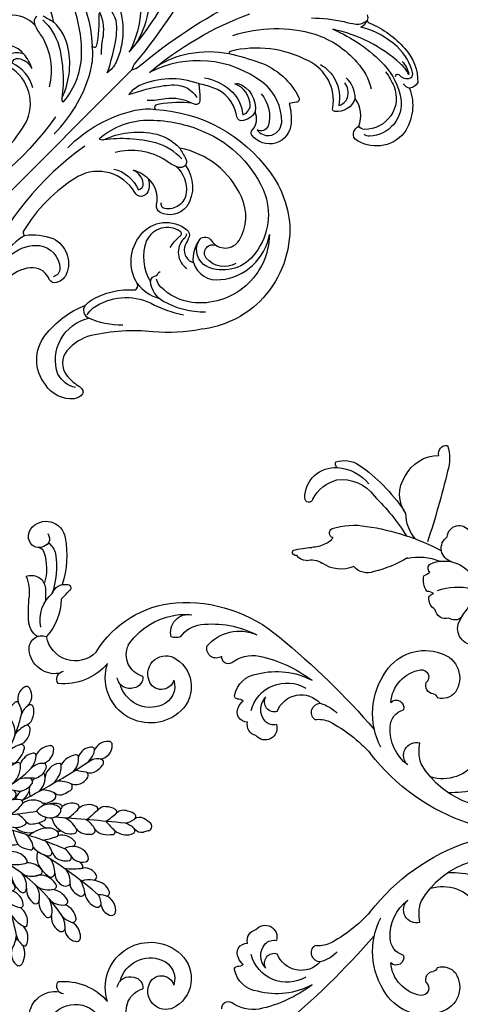
# Model space of a CAD drawing. Units: millimetres. Extents: x 13755 to 21315, y 11136 to 12918.
# Drawn here: x 15367 to 15571, y 12008 to 12463 of the extents above; entities that cross this region are included whole.
import ezdxf

# ---------------------------------------------------------------- set-up
doc = ezdxf.new("R2010")
doc.units = ezdxf.units.MM

# ---------------------------------------------------------------- blocks, each defined once
blk = doc.blocks.new('WC-99226')
at = {"color": 8}
for centre, radius, start, end in [((-131.87, 260.48), 8.72, 127.3859, 261.6392), ((-133.89, 262.78), 5.67, 33.4574, 125.2753), ((-109.97, 267), 6.21, 156.6142, 260.3591), ((-108.3, 288.06), 20, 248.3871, 275.6731), ((-99.35, 172.07), 96.34, 87.821, 94.1501), ((-96.08, 259.19), 9.15, 34.2273, 87.5422), ((-82.98, 262.21), 5.93, 84.5681, 199.2553), ((-83.5, 256.42), 11.74, 350.6848, 84.6808), ((83.5, 256.42), 11.74, 95.3192, 189.3152), ((-134.11, 263.71), 5.42, 306.651, 23.9295), ((-126.13, 263.97), 2.58, 185.8578, 258.622), ((-96.14, 247.72), 15.48, 77.1926, 140.8074), ((-132.66, 262.69), 3.78, 231.4595, 298.1611), ((-123.92, 264.76), 8.81, 217.8073, 256.788), ((-119.24, 284.32), 24.05, 252.0837, 286.5743), ((-120.13, 291.24), 35.53, 260.5984, 290.3015), ((-107.31, 293.36), 32.69, 263.5108, 275.0316), ((-106.06, 279.82), 26.24, 271.5565, 311.7956), ((-90.76, 247.24), 13.2, 314.3301, 80.475), ((90.76, 247.24), 13.2, 99.525, 225.6699), ((-106.58, 252.23), 5.51, 106.5084, 191.2888), ((594.49, -501.97), 1029.88, 132.80755, 133.09915), ((-93.35, 252.54), 26.16, 310.5556, 5.3072), ((-69.36, 252.12), 3.51, 54.0944, 172.6391), ((93.35, 252.54), 26.16, 174.6928, 229.4444), ((69.36, 252.12), 3.51, 7.3609, 125.9056), ((-125.13, 294.66), 43.55, 259.4138, 287.5387), ((-110.5, 250.8), 1.52, 166.6614, 329.155), ((-57.45, 198.01), 46.51, 121.1921, 175.2417), ((-69.9, 213.34), 20.37, 321.8286, 108.4166), ((69.9, 213.34), 20.37, 71.5834, 218.1714), ((-70.87, 222.59), 5.82, 341.9695, 80.0028), ((-70.55, 213.43), 13.99, 337.6493, 75.4273), ((70.55, 213.43), 13.99, 104.5727, 202.3507), ((70.87, 222.59), 5.82, 99.9972, 198.0305), ((-67.34, 197.38), 31.21, 123.7984, 182.2137), ((-80.4, 214.02), 10.24, 15.8804, 114.8646), ((80.4, 214.02), 10.24, 65.1354, 164.1196), ((-69.99, 221.5), 4.71, 263.2906, 351.3259), ((69.99, 221.5), 4.71, 188.6741, 276.7094), ((-71.68, 206.34), 8.18, 68.6814, 215.0642), ((-70.44, 208.4), 5.82, 285.4571, 72.7226), ((70.44, 208.4), 5.82, 107.2774, 254.5429), ((71.68, 206.34), 8.18, 324.9358, 111.3186), ((-66.04, 211.37), 9.03, 251.6612, 338.8756), ((66.04, 211.37), 9.03, 201.1244, 288.3388), ((-38.97, 197.42), 64.98, 176.0763, 220.6509), ((-90.48, 196.17), 8.04, 74.7687, 191.2602), ((-96.71, 201.84), 8.6, 346.0228, 14.1036), ((-65.82, 209.86), 15.01, 213.1962, 322.6574), ((65.82, 209.86), 15.01, 217.3426, 326.8038), ((-80.63, 188.85), 13.38, 125.3271, 172.9118), ((-50.96, 185.34), 43.26, 173.1463, 207.6003), ((-71.85, 173.15), 19.13, 129.9817, 204.2323), ((-83.18, 183.54), 4.37, 325.1408, 102.6798), ((-79.13, 178.21), 2.87, 327.7451, 99.3349), ((79.13, 178.21), 2.87, 80.6651, 212.2549), ((-63.88, 166.98), 16.07, 142.8971, 189.7179), ((-59.51, 163.35), 12.25, 101.5253, 172.9914), ((-61.69, 174.18), 1.21, 359.4082, 103.0196), ((-57.07, 173.79), 3.42, 173.6893, 223.9078), ((-53.9, 166.94), 7.21, 112.0915, 141.5564), ((-54.46, 169.64), 4.52, 358.8674, 118.4018), ((54.46, 169.64), 4.52, 61.5982, 181.1326), ((53.9, 166.94), 7.21, 38.4436, 67.9085), ((57.07, 173.79), 3.42, 316.0922, 6.3107), ((61.69, 174.18), 1.21, 76.9804, 180.5918), ((59.51, 163.35), 12.25, 7.0086, 78.4747), ((63.88, 166.98), 16.07, 350.2821, 37.1029), ((-48.94, 164.32), 5.33, 14.6753, 100.8192), ((48.94, 164.32), 5.33, 79.1808, 165.3247), ((-38.6, 156.34), 34.15, 165.5833, 207.9358), ((-50.78, 151.67), 16.79, 104.9148, 210.4786), ((-47.19, 161.52), 5.36, 253.0836, 50.591), ((47.19, 161.52), 5.36, 129.409, 286.9164), ((50.78, 151.67), 16.79, 329.5214, 75.0852), ((38.6, 156.34), 34.15, 332.0642, 14.4167), ((-20.1, 177.11), 60.99, 192.1593, 217.0673), ((-55.6, 155.64), 7.9, 47.5128, 135.8536), ((-58.93, 157.39), 4.42, 342.591, 121.9297), ((-53.74, 157.67), 5.14, 345.677, 47.525), ((53.74, 157.67), 5.14, 132.475, 194.323), ((55.6, 155.64), 7.9, 44.1464, 132.4872), ((58.93, 157.39), 4.42, 58.0703, 197.409), ((20.1, 177.11), 60.99, 322.9327, 347.8407), ((-50.63, 145.22), 11.59, 110.6286, 227.9603), ((50.63, 145.22), 11.59, 312.0397, 69.3714), ((185.88, 379.98), 354.59, 219.3616, 229.0364), ((-185.88, 379.98), 354.59, 310.9636, 320.6384), ((-75.57, 136.52), 53.38, 166.6543, 175.7573), ((-126.57, 147.72), 1.46, 340.4983, 130.0173), ((-128.23, 142.79), 5.38, 1.3391, 55.6274), ((-151.17, 129.9), 13.71, 89.9162, 184.1476), ((-151.07, 141.74), 1.87, 284.8559, 92.3908), ((-114.74, 140.54), 8.45, 163.657, 214.4373), ((-142.92, 124.85), 16.92, 116.9752, 165.3681), ((-141.47, 140.59), 12.67, 332.16, 359.4504), ((-54.24, 136.44), 4.15, 39.9362, 177.739), ((-38.47, 137.47), 12.69, 172.5788, 203.3089), ((38.47, 137.47), 12.69, 336.6911, 7.4212), ((54.24, 136.44), 4.15, 2.261, 140.0638), ((-137.02, 136.85), 7.09, 302.5464, 342.1196), ((-133.37, 127.32), 14.39, 336.1537, 35.9169), ((-41.67, 141.29), 17.37, 195.6391, 225.4143), ((41.67, 141.29), 17.37, 314.5857, 344.3609), ((-155.34, 125.83), 12.66, 162.8401, 212.7578), ((-166.56, 127.57), 2.18, 37.8666, 113.4086), ((-141.54, 126.77), 17.91, 172.4537, 234.5253), ((-106.49, 121.49), 32.33, 162.3704, 190.3186), ((-135.34, 130.19), 2.25, 17.7658, 150.8599), ((8.09, 163.01), 65.75, 207.6946, 228.1167), ((-8.09, 163.01), 65.75, 311.8833, 332.3054), ((-144.84, 130.17), 20.04, 183.6254, 230.8058), ((-125.45, 115.32), 8.11, 338.5441, 49.6733), ((-100.1, 165.36), 80.56, 215.1433, 235.6039), ((-34.76, 130.72), 104.62, 188.257, 207.8354), ((-82.09, 180.16), 97.46, 224.2216, 237.907), ((-170.35, 124.76), 53.89, 329.3035, 346.6909), ((-53.74, 79.93), 33.06, 62.6628, 125.1493), ((-93, 39.94), 93.62, 18.3345, 52.346), ((93, 39.94), 93.62, 127.654, 161.6655), ((53.74, 79.93), 33.06, 54.8507, 117.3372), ((-61.24, 89.39), 21.01, 123.2588, 200.4113), ((61.24, 89.39), 21.01, 339.5887, 56.7412), ((-57.46, 88.55), 16.3, 94.7491, 170.3179), ((-56.41, 102.33), 3.44, 134.2979, 286.5003), ((-47.45, 96.79), 8.29, 91.7169, 164.2986), ((-46.76, 84.7), 20.4, 37.3572, 92.654), ((46.76, 84.7), 20.4, 87.346, 142.6428), ((47.45, 96.79), 8.29, 15.7014, 88.2831), ((56.41, 102.33), 3.44, 253.4997, 45.7021), ((57.46, 88.55), 16.3, 9.6821, 85.2509), ((-153.42, 83.08), 16.9, 116.375, 180.1384), ((-152.76, 86.61), 14.2, 52.8286, 125.1271), ((-143.85, 81.4), 16.53, 46.6546, 91.1365), ((-34.88, 93.16), 5.84, 42.0882, 194.976), ((34.88, 93.16), 5.84, 345.024, 137.9118), ((-98.48, 92.37), 25.99, 169.1827, 202.1082), ((-122.22, 91.8), 6.55, 315.3377, 342.6901), ((-114.12, 81.37), 8.68, 54.4742, 102.3614), ((-70.25, 90.93), 3.3, 173.7411, 318.9096), ((-66.45, 85.19), 3.81, 6.3795, 110.1622), ((-36.9, 73.45), 18.56, 71.8356, 101.2339), ((-50.69, 56.91), 39.38, 335.0364, 60.1904), ((50.69, 56.91), 39.38, 119.8096, 204.9636), ((36.9, 73.45), 18.56, 78.7661, 108.1644), ((66.45, 85.19), 3.81, 69.8378, 173.6205), ((70.25, 90.93), 3.3, 221.0904, 6.2589), ((-261.31, 484.85), 417.44, 283.5926, 288.1533), ((-107.26, 80.67), 15.4, 155.6458, 240.9472), ((-119.34, 85.35), 2.56, 46.1787, 139.269), ((-103.7, 88.72), 5.37, 182.9861, 217.8228), ((-104.1, 84.26), 4.02, 123.5844, 163.1532), ((-105.93, 81.4), 6.22, 31.7471, 93.6629), ((-101.31, 80.07), 4.66, 341.8722, 81.6513), ((-60.3, 85.96), 2.4, 188.3091, 256.3018), ((-43.3, 81.43), 18.98, 304.3419, 16.6315), ((43.3, 81.43), 18.98, 163.3685, 235.6581), ((60.3, 85.96), 2.4, 283.6982, 351.6909), ((-171.29, 79.65), 3.53, 73.9747, 188.1012), ((-128.4, 75.64), 6.33, 14.133, 145.4618), ((-82.09, 74.33), 28.8, 160.9853, 192.347), ((-69.81, 85.2), 11.56, 195.7482, 303.8149), ((-68.07, 81.48), 7.52, 308.5638, 16.6459), ((68.07, 81.48), 7.52, 163.3541, 231.4362), ((69.81, 85.2), 11.56, 236.1851, 344.2518), ((-168.92, 96.13), 17.96, 250.933, 288.5417), ((-133.34, 73.91), 5.33, 93.0208, 241.0785), ((-100.6, 75.92), 4.59, 315.4752, 36.0304), ((-75.55, 78.87), 57.6, 335.2271, 359.9293), ((75.55, 78.87), 57.6, 180.0707, 204.7729), ((-81.33, 44.95), 32.03, 113.4158, 139.9641), ((-92.19, 67.12), 7.46, 349.4186, 104.4933)]:
    blk.add_arc(centre, radius, start, end, dxfattribs=at)
blk = doc.blocks.new('WC-99227')
at = {"color": 8}
for points in [[(-17.31, -275.16, 0.122272), (-17.21, -239.28, 0.408152), (-41.03, -225.88, -0.648629)], [(-45.06, -221.32, -0.200997), (-40.63, -216.86, 0.276818), (-52.18, -222.81, -0.301485)], [(-46.79, -198.24, -0.020958), (-41.18, -196.67, 0.244098), (-77.29, -192.46, 0.250694)], [(-78.35, -175, -0.225433), (-20.72, -191.91, 0.513259), (-19.24, -190.56, 0.071852), (-29.16, -179.07, 0.082004)], [(58.9, -91.85, -0.221199), (60.77, -93.76, 0.218948), (62.48, -93.72, -0.115014), (82.25, -90.6, -0.196085), (97.58, -97.46, -0.243803), (96.77, -102, -0.24691), (109.6, -118.35, -0.400225), (95.35, -136.44, -0.43446), (92.56, -131.04, 0.275251), (82.35, -123.2, -0.346072), (79.94, -134.08, -0.43444), (78.02, -133.41, 0.332738), (54.77, -126.16, 0.18601), (26.09, -148.55, 0.411881), (26.53, -149.59, -0.027111), (39.24, -142.59, -0.195175), (63.8, -141.3, -0.472707), (64.37, -143.57, 0.03894), (62.38, -146.33, -0.087559), (69.52, -152.18, -0.70238), (60.58, -168.85, -0.411505), (59.05, -167, 0.293645), (54.01, -160.26, -0.260002), (52.41, -167.61, -0.384913), (48.88, -167.3, 0.277772), (32.33, -166.07, 0.036882), (26.24, -169.5, -0.046501), (31.15, -173.41, -0.017407), (32.49, -174.87, -0.462161), (32.02, -177.27, 0.082004), (29.16, -179.07, 0.071852), (19.24, -190.56, 0.513259), (20.72, -191.91, -0.225433), (78.35, -175, -0.155123), (103.78, -187.24, -0.196178), (117.5, -220.62, -0.166871), (107.38, -248.93, -0.072427), (92.49, -265.43, 0.081403), (73.52, -286.89, 0.156155), (70.6, -299.77, 0.356443), (78.46, -307.85, 0.085848), (85.5, -307.53, -0.151968), (88.66, -307.57, -0.282374), (89.73, -308.79, -0.186199), (88.65, -313.13, -0.275537), (74.56, -317.87, -0.345892), (58.39, -301.78, -0.13105), (61.68, -278.85, -0.040359), (62, -275.37, -0.153817), (72.95, -257.58, 0.407014), (71.63, -254.82, -0.31922), (56.74, -237.72, -0.417751), (70.26, -221.06, -0.312058), (73.34, -222.64, -0.021388), (74.53, -226.29, 0.446306), (83.11, -229.64, -0.179868), (77.6, -220.02, -0.522776), (81.89, -216.57, 0.540305), (90.79, -207.37, 0.250694), (77.29, -192.46, 0.244098), (41.18, -196.67, -0.020958), (46.79, -198.24, -0.264081), (48.74, -200.46, -0.311992), (62.65, -213.46, -0.343972), (55.89, -224.18, -0.301485), (52.18, -222.81, 0.276818), (40.63, -216.86, -0.200997), (45.06, -221.32, -0.648629), (41.03, -225.88, 0.408152), (17.21, -239.28, 0.122272), (17.31, -275.16, 0.349513), (19.12, -275.81, -0.131658), (29.38, -267.66, -0.401037), (45.43, -275.03, -0.240516), (44.42, -281.53, -0.3571), (40.58, -281.87, 0.310816), (31.48, -284.62, 0.362343), (31.85, -306.95, 0.223287)], [(41.73, -111.06, -0.050393), (53.54, -101.69, 0.038065), (58.24, -98.54, 0.213957), (60.77, -93.76)], [(88.44, -102.74, -0.666963), (88.78, -101.1, 0.222381), (93.37, -99.08, 0.337659), (93.15, -96.13, 0.147048), (79.08, -92.47, 0.121071), (60.87, -97.87, 0.189174), (60.77, -93.76)], [(85.63, -95.63, -0.143982), (92.02, -97.73, 0.090775), (85.68, -96.93, 0.133297), (52.41, -107.82, -0.106338), (80.86, -102.66, -0.143093), (97.28, -108.17, -0.448751), (99.36, -130.72, -0.153396), (96.97, -131.93)], [(83.54, -104.49, -0.065597), (91.19, -106.51, -0.529788), (95.55, -130.19, -0.239377), (92.56, -131.04)], [(21.82, -142.46, -0.152687), (48.18, -115.28, -0.136251), (71.01, -110.67, -0.119728), (84.45, -114.66)], [(60, -123.33, -0.139343), (69.68, -123.55, -0.172674), (79.25, -130.76, 0.252823), (79.59, -125.3, 0.220834), (73.79, -121.38)], [(-50.06, -152.29, 0.249903), (-62.98, -160.63, 0.428446), (-60.52, -165.42, -0.257282), (-66.41, -163.32, -0.350359), (-66.17, -154.94, -0.229638), (-46.9, -148.06, -0.288904), (-6.61, -181.87, 0.087871), (-20.19, -129.9)], [(50.06, -152.29, -0.249903), (62.98, -160.63, -0.428446), (60.52, -165.42, 0.257282), (66.41, -163.32, 0.350359), (66.17, -154.94, 0.229638), (46.9, -148.06, 0.288904), (6.61, -181.87, -0.087871), (20.19, -129.9)], [(-7.01, -177.63, 0.105808), (-13.36, -162.77, 0.098147), (-26.53, -149.59)], [(7.01, -177.63, -0.105808), (13.36, -162.77, -0.098147), (26.53, -149.59)], [(26.43, -165.61, -0.14394), (38.58, -161.23, -0.203558), (50.87, -165.17, 0.325848), (50.25, -159.64, 0.29744), (38.27, -157.61, -0.170783), (39.05, -156.58, -0.368437), (54.01, -160.26)], [(-26.24, -169.5, -0.194005), (-7.59, -189.4, -0.099966), (-7.04, -195.83, 0.045511), (-15.63, -181.43, 0.030667), (-18.89, -177.7, 0.270997), (-30.21, -174.58)], [(26.24, -169.5, 0.194005), (7.59, -189.4, 0.099966), (7.04, -195.83, -0.045511), (15.63, -181.43, -0.030667), (18.89, -177.7, -0.270997), (30.21, -174.58)], [(-45.44, -199.55, -0.132512), (-31.66, -202.79, -0.095586), (-13.62, -218.89, 0.32451), (-11.86, -219.77, 0.183769), (-22.47, -197.11, 0.099118), (-43.41, -183.52, 0.204454), (-84.42, -183.96, 0.260473), (-100.4, -207.8, 0.33735), (-88.71, -226.54, 0.398265), (-77.81, -221.06)], [(-30.51, -178.05, -0.148814), (-20.45, -185.15, 0.063816), (-15.06, -191.73)], [(45.44, -199.55, 0.132512), (31.66, -202.79, 0.095586), (13.62, -218.89, -0.32451), (11.86, -219.77, -0.183769), (22.47, -197.11, -0.099118), (43.41, -183.52, -0.204454), (84.42, -183.96, -0.260473), (100.4, -207.8, -0.33735), (88.71, -226.54, -0.398265), (77.81, -221.06)], [(30.51, -178.05, 0.148814), (20.45, -185.15, -0.063816), (15.06, -191.73)], [(-4.52, -233.12, 0.144274), (-14.28, -198.85, 0.08538), (-20.72, -191.91)], [(4.52, -233.12, -0.144274), (14.28, -198.85, -0.08538), (20.72, -191.91)], [(83.11, -229.64, 0.366438), (97.53, -226.33, 0.338552), (98.76, -195.61, -0.445891), (95.59, -243.18, -0.161546), (80.41, -248.25, -0.159537), (76.44, -247.04)], [(-13.62, -218.89, 0.160573), (-27.66, -200.65, 0.162985), (-41.18, -196.67)], [(13.62, -218.89, -0.160573), (27.66, -200.65, -0.162985), (41.18, -196.67)], [(-46.14, -203.86, 0.239998), (-58.03, -209.19, 0.435343), (-56.04, -221.32, 0.465182), (-53.04, -220.4)], [(-48.74, -200.46, 0.30734), (-46.49, -203.71, 0.07827), (-40.74, -205.2, -0.207151), (-21.52, -219.27)], [(48.74, -200.46, -0.30734), (46.49, -203.71, -0.07827), (40.74, -205.2, 0.207151), (21.52, -219.27)], [(46.14, -203.86, -0.239998), (58.03, -209.19, -0.435343), (56.04, -221.32, -0.465182), (53.04, -220.4)], [(-26.55, -225.03, 0.232507), (-41.33, -223.77, -0.392133), (-40.81, -220.07, -0.247328), (-33.14, -219.07, 0.119245), (-40.63, -216.86)], [(26.55, -225.03, -0.232507), (41.33, -223.77, 0.392133), (40.81, -220.07, 0.247328), (33.14, -219.07, -0.119245), (40.63, -216.86)], [(97.3, -216.01, -0.358501), (85.77, -223.95, -0.772691), (84.96, -216.53)], [(71.45, -222.52, -0.243339), (72.15, -225.15, 0.462296), (82.84, -233.64)], [(-9.61, -227.05, -0.139424), (-17.34, -301.06, -0.258121), (-36.74, -319.26, 0.106018), (-32.41, -313.54, 0.309138), (-33.49, -307.08)], [(9.61, -227.05, 0.139424), (17.34, -301.06, 0.258121), (36.74, -319.26, -0.106018), (32.41, -313.54, -0.309138), (33.49, -307.08)], [(70.56, -232.36, -0.085743), (70.07, -225.65, 0.584313), (68.61, -223.7, 0.454557), (60.58, -237.77, 0.228614), (75.24, -249.83)], [(103.34, -241.87, -0.127609), (86.02, -252.06, -0.245671), (75.24, -249.83, -0.387676), (75.4, -245.78, -0.104605), (75.05, -243.4)], [(65.5, -281.44, -0.108782), (65.21, -277.16, -0.271256), (82.27, -256.83, 0.075895), (96.91, -249.95)], [(19.12, -275.81, 0.263285), (29.29, -311.11, -0.192783), (21.04, -285.95, -0.191678), (27.24, -274.34, -0.35463), (41.34, -275.09, -0.349836), (41.92, -280.06)], [(80.47, -273.16, -0.105994), (66.67, -282.19, -0.404158), (61.68, -278.85)], [(85.39, -308.94, -0.23381), (75.23, -310.33, -0.446996), (67.03, -282.05)]]:
    blk.add_lwpolyline(points, format="xyb", dxfattribs=at)
blk.add_lwpolyline([(0, -186.81, 0.103476), (1.21, -183.15, -0.058572), (12.59, -128.76, 0.032744), (19.66, -97.97, 0.102136), (17.92, -78.47, -0.349479), (18.4, -76.65, -0.242971), (23.05, -76.27, 0.057546), (25.53, -76.37, 0.151542), (17.96, -24.49, 0.050765), (11.57, -13.98, 0.222826), (0, -8.27, 0.222826), (-11.57, -13.98, 0.050765), (-17.96, -24.49, 0.151542), (-25.53, -76.37, 0.057546), (-23.05, -76.27, -0.242971), (-18.4, -76.65, -0.349479), (-17.92, -78.47, 0.102136), (-19.66, -97.97, 0.032744), (-12.59, -128.76, -0.058572), (-1.21, -183.15, 0.103476)], format="xyb", close=True, dxfattribs=at)
blk.add_lwpolyline([(0, -274.59), (0, -186.81)], dxfattribs=at)
for centre, radius, start, end in [((93.95, -96.5), 6.18, 263.0162, 297.2137), ((73.5, -131.27), 11.98, 42.338, 94.4206), ((74.04, -235.29), 19.67, 262.9696, 299.0729)]:
    blk.add_arc(centre, radius, start, end, dxfattribs=at)
blk = doc.blocks.new('WC-99209S')
at = {"color": 8}
for centre, radius, start, end in [((2.53, 189.01), 10.95, 132.9351, 154.5224), ((-3.54, 195.52), 2.05, 6.868, 132.7985), ((-3.33, 191.73), 4.5, 153.7805, 212.9885), ((-5.22, 192.76), 4.38, 309.4488, 11.2089), ((413.12, 304.43), 428.63, 194.6861, 194.9835), ((2.13, 182.8), 13.41, 152.6348, 166.2932), ((-8.36, 188.43), 1.52, 34.2614, 159.2723), ((-14.48, 183.28), 9.52, 9.6688, 39.0972), ((3.92, 182.59), 9.31, 133.1267, 165.7682), ((-1.65, 188), 1.55, 34.6293, 134.1516), ((-5.8, 185.82), 6.23, 350.6455, 29.3191), ((-6.28, 184.21), 4.94, 159.062, 220.8486), ((917.8, 89.01), 927.87, 174.06963, 176.15063), ((-8.07, 185.41), 8.43, 312.5534, 355.9004), ((-42.25, 177.23), 1.61, 90.5506, 183.3504), ((-42.09, 172.21), 6.63, 8.0773, 91.5393), ((-4.13, 175.67), 8.82, 148.0655, 179.4407), ((-10.54, 179.83), 1.19, 27.1131, 154.4612), ((-40.22, 153.89), 40.57, 32.5169, 41.8938), ((-335.57, 522.18), 478.18, 313.5656, 314.1713), ((-1.16, 178.86), 1.38, 13.194, 101.2736), ((-12.36, 177.14), 12.7, 347.1633, 9.2244), ((27.8, 175.77), 1.75, 16.125, 116.0947), ((35.77, 173.35), 6.93, 110.2045, 188.4573), ((36.1, 174.3), 6.18, 82.0904, 116.0689), ((32.71, 179.6), 6.1, 282.0033, 347.5887), ((36.49, 178.29), 2.18, 359.9898, 77.9539), ((-37.25, 176.6), 6.63, 175.3564, 248.6708), ((-25.3, 171.93), 10.3, 170.0541, 196.4547), ((-33.89, 173.06), 1.68, 41.1758, 157.2377), ((-42.37, 161.88), 15.68, 37.1622, 51.5909), ((-9.2, 175.25), 3.78, 172.2719, 230.1765), ((-5.98, 175.49), 6.12, 308.1964, 348.9285), ((34.42, 167.89), 12.68, 145.552, 196.8904), ((30.81, 169.11), 9.06, 114.6559, 138.9909), ((33.95, 163.26), 10.37, 89.8636, 119.0472), ((32.84, 171.72), 1.86, 334.305, 88.1998), ((-39.82, 169.06), 1.37, 83.1698, 194.9195), ((-34.66, 169), 6.49, 182.5287, 252.7396), ((-41.33, 161.03), 9.53, 32.5502, 79.8968), ((-314.55, -16.21), 335.2, 27.0094, 33.6562), ((-33.98, 168.37), 5.07, 338.9086, 35.9762), ((-6.62, 167.78), 7.33, 152.1778, 222.5163), ((-11.81, 170.55), 1.44, 64.8084, 153.1977), ((335.46, 472.9), 459.13, 220.8899, 221.8017), ((2.91, 160.64), 11.27, 116.9238, 149.9669), ((-1.76, 168.8), 1.93, 359.7431, 102.7822), ((-11.98, 168.3), 12.15, 339.8202, 2.2904), ((188.37, 35.64), 210.02, 139.3942, 148.2534), ((22.24, 165.8), 6.14, 117.4575, 186.7744), ((20.19, 169.7), 1.74, 7.954, 116.8689), ((27.21, 173.58), 7.78, 280.5872, 339.9219), ((114.57, 140.9), 146.08, 169.8872, 172.0301), ((-27.68, 165.53), 1.86, 65.8455, 146.8156), ((-30.36, 161.2), 6.94, 31.6903, 60.3076), ((-30.02, 161.34), 6.58, 342.6354, 32.1863), ((-6.8, 167.11), 6.91, 308.2064, 334.2941), ((14.29, 160.12), 8.39, 135.6726, 209.1666), ((12.02, 162.56), 5.06, 93.3309, 137.4881), ((6.94, 164.52), 6.37, 297.1472, 13.4715), ((11.61, 166.1), 1.52, 356.5849, 85.8719), ((19.63, 158.04), 8.27, 126.265, 141.2639), ((15.38, 163.93), 1.01, 32.8253, 129.696), ((-13.61, 160.13), 30.16, 352.1498, 9.4433), ((30.02, 150.31), 15.69, 95.0223, 120.8924), ((27.79, 164.12), 1.7, 332.8097, 99.9865), ((48.62, 155.84), 7.88, 88.3544, 148.3552), ((49.03, 161.82), 1.91, 345.3538, 95.563), ((-36.47, 161.69), 1.11, 95.5903, 198.9989), ((-27.93, 163.1), 9.76, 190.4921, 239.8857), ((-35.65, 154.39), 8.46, 43.755, 96.3641), ((-9.21, 153.05), 15.85, 156.4764, 181.0896), ((-22.38, 157.84), 2.05, 33.9284, 131.551), ((-46.73, 142.18), 31, 26.4163, 32.8368), ((-6.74, 159.62), 7.83, 161.4789, 216.1133), ((-12.85, 161.74), 1.37, 52.625, 164.4087), ((-25.53, 146.45), 21.23, 31.9849, 50.4738), ((1.77, 152.65), 9.99, 115.4302, 160.4689), ((-1.63, 160.56), 1.43, 10.419, 128.6058), ((-12.49, 159.25), 12.37, 347.4152, 7.2831), ((8.8, 154.78), 8.2, 128.1296, 192.0147), ((4.35, 159.79), 1.56, 5.0699, 113.0325), ((12.76, 152.91), 6.63, 116.1003, 149.0652), ((11.2, 158.05), 1.41, 21.345, 114.0212), ((22.58, 149.79), 9.1, 83.1704, 128.7491), ((23.73, 163.43), 4.6, 269.1318, 316.7373), ((21.89, 156.66), 2.81, 339.2562, 50.7285), ((18.74, 168.64), 11.82, 314.9226, 333.3628), ((41.07, 153.73), 7.99, 97.0973, 159.5144), ((33.57, 161.76), 8.52, 310.0599, 347.9324), ((40.28, 160.04), 1.63, 357.8371, 96.7849), ((44.65, 162.57), 6.34, 275.9645, 348.7472), ((-32.64, 153.87), 0.815, 73.4124, 192.2539), ((-32.68, 142.8), 11.86, 42.5872, 88.6836), ((-22.8, 154.08), 4.28, 327.0538, 26.2723), ((-12.86, 153.81), 1.21, 28.1242, 171.0755), ((-11.1, 152.55), 1.97, 56.6647, 144.8996), ((-13.75, 149.38), 6.09, 337.5593, 52.1621), ((-10.18, 160.16), 10.4, 283.7765, 339.7085), ((212.83, 69.37), 223.36, 157.0923, 164.7611), ((-15.47, 153.69), 14.06, 354.8596, 3.4536), ((87.22, 83.87), 86.1, 124.0139, 162.4491), ((7.73, 155.15), 4.7, 289.7628, 355.8212), ((6.25, 156.83), 6.49, 341.8001, 15.4513), ((18.52, 158.01), 6.43, 270.6792, 338.6104), ((35.51, 149.4), 9.19, 119.272, 174.9863), ((25.32, 155.24), 8.38, 310.0204, 8.231), ((32.02, 156.15), 1.62, 10.2606, 128.3666), ((44.19, 145.44), 10.99, 86.9463, 122.8328), ((39.66, 157.21), 7.2, 265.1344, 334.8154), ((44.6, 154.75), 1.68, 339.2734, 83.7852), ((-40.41, 149.58), 1.47, 88.133, 188.7461), ((-33.71, 150.08), 8.19, 185.0787, 243.8671), ((-40.23, 143.98), 7.07, 16.5571, 91.9804), ((-25.83, 154.55), 7.65, 186.3846, 262.7461), ((-7.62, 145.33), 13.26, 151.0186, 180.3107), ((-17.89, 150.12), 1.92, 52.3533, 154.8975), ((-22.03, 146.42), 7.45, 354.9275, 44.5041), ((-3.69, 151.07), 10.78, 164.2003, 197.0142), ((-6.41, 149.24), 7.71, 144.7971, 234.9792), ((2.6, 148.83), 5.42, 128.0475, 183.0607), ((0, 152.25), 1.14, 11.3613, 130.8874), ((-21.47, 143.07), 24.46, 5.8854, 22.6094), ((18.28, 128.44), 24.01, 111.9035, 127.8818), ((8.65, 148.56), 1.77, 341.094, 99.0967), ((18.67, 138.81), 12.77, 90.3441, 121.4017), ((18.57, 149.72), 1.85, 311.1909, 89.1952), ((27.77, 144.79), 8.25, 119.3583, 196.7178), ((24.69, 150.87), 1.48, 19.0851, 130.657), ((16.93, 148.62), 9.55, 324.6426, 16.6001), ((36.59, 136.92), 13.36, 79.4185, 115.1866), ((37.86, 148.49), 1.71, 314.5188, 84.9022), ((-32.06, 146.16), 1.43, 83.0564, 182.6381), ((-25.55, 145.87), 7.91, 179.0991, 222.1552), ((-33.25, 140.85), 6.87, 31.0285, 78.5262), ((-28.05, 146.18), 0.595, 101.5759, 214.0937), ((-26.38, 138.88), 8.08, 41.5564, 102.7751), ((-8.01, 141.24), 8.1, 154.7941, 217.634), ((-10.36, 142.07), 5.63, 125.8665, 152.2541), ((-15.23, 148.76), 7.31, 307.0318, 346.5269), ((-7.33, 146.31), 0.99, 17.4109, 150.7175), ((-20.3, 139.61), 15.58, 5.5682, 26.7048), ((-15.47, 153.69), 14.06, 316.1223, 334.4846), ((11.12, 148.67), 13.94, 180.5149, 221.7524), ((-1, 150.42), 11.58, 308.4882, 347.8869), ((22.59, 138.41), 8.94, 128.4437, 181.4357), ((8.57, 156.22), 13.72, 301.3616, 324.8902), ((17.83, 144.22), 1.44, 29.6625, 123.8845), ((10.06, 140.72), 9.96, 334.8077, 25.0257), ((32.12, 153.09), 9.06, 268.7738, 320.0203), ((-65.44, 134.19), 6.5, 42.3934, 121.9445), ((-59.75, 139.98), 1.5, 96.2616, 208.8941), ((-58.12, 132.9), 8.76, 63.8537, 101.8438), ((-55.63, 136.81), 4.18, 17.8168, 70.8704), ((-37.12, 141.52), 1.22, 79.3506, 192.4273), ((-30.33, 142.82), 8.13, 191.054, 249.5926), ((-37.65, 132.85), 9.9, 49.0494, 85.6194), ((-62.04, 107.52), 45.06, 26.3637, 47.1825), ((-30.73, 141.65), 4.34, 357.0341, 39.2098), ((-7.29, 139.19), 19.24, 173.3185, 194.1287), ((-24.77, 139.28), 1.75, 53.5387, 180.6003), ((-21.32, 146.57), 6.83, 221.8335, 235.0506), ((-28.5, 133.98), 8.23, 0.8386, 54.5646), ((-165.01, 115.75), 156.55, 0.085, 9.9948), ((-7.68, 140.36), 2.99, 308.9283, 14.8536), ((-9.43, 139.09), 8.84, 315.4893, 18.0371), ((7.22, 132.71), 8.7, 96.6848, 143.4657), ((-8.95, 142.94), 16.73, 331.4242, 350.2422), ((6.41, 140.23), 1.14, 353.5248, 100.0244), ((10.93, 151.44), 8.42, 251.5193, 304.6019), ((29.69, 135.33), 8.99, 75.6045, 130.3564), ((26.26, 145.95), 7.79, 265.3402, 328.2326), ((31.54, 142.56), 1.52, 332.0361, 75.3221), ((-68.16, 138.11), 1.75, 114.0518, 212.1133), ((-64.01, 140.53), 6.56, 210.7513, 283.3857), ((-56.43, 124.63), 11.34, 95.3589, 119.7308), ((-54.6, 142.82), 7.37, 208.8199, 255.7958), ((-76.31, 52.64), 85.38, 73.3895, 77.8923), ((-49.57, 137.86), 2.09, 80.3707, 173.6511), ((-36.96, 145.51), 16.45, 206.8092, 228.9429), ((-49.78, 131.84), 8.1, 56.7825, 86.0256), ((-48.54, 132.9), 6.55, 16.4653, 60.7594), ((-40.84, 135.57), 1.61, 87.07, 197.2304), ((-43.27, 125.37), 12.08, 36.1221, 77.9972), ((-20.33, 147.86), 8.45, 254.429, 286.1693), ((-14.8, 139.43), 6.7, 211.6108, 255.9002), ((-23.55, 130.7), 9.3, 34.8415, 69.4967), ((-15, 135.23), 1.21, 55.3405, 177.4336), ((-26.64, 120.02), 20.36, 30.7711, 52.728), ((3.65, 126.21), 15.14, 128.663, 150.2299), ((-5.44, 136.83), 1.19, 22.3186, 115.6816), ((-10.95, 133.11), 7.83, 350.7342, 32.249), ((17.2, 131.05), 8.83, 124.5444, 190.0219), ((12.83, 137.33), 1.18, 9.6372, 122.7245), ((-13.29, 132.1), 27.82, 355.4187, 11.2382), ((24.87, 128.59), 9.63, 79.5639, 130.3137), ((18.11, 142.65), 11.77, 306.1409, 322.1257), ((26.23, 136.5), 1.6, 317.4448, 76.2163), ((34.29, 128.99), 7.7, 96.8855, 161.9942), ((33.45, 135.24), 1.39, 348.7251, 93.5861), ((41.63, 130.15), 8.5, 80.581, 142.9508), ((28.82, 145.32), 17.28, 302.4269, 329.8996), ((42.59, 137.27), 1.33, 332.3521, 71.411), ((49.29, 130.89), 7.98, 67.7848, 133.7761), ((45.75, 142.36), 9.24, 284.8158, 320.5835), ((51.77, 137.11), 1.28, 330.9557, 65.4651), ((56.85, 127.39), 9.93, 61.38, 113.5234), ((60.54, 134.55), 1.89, 310.0497, 55.4283), ((-61.65, 133.48), 1.08, 112.5145, 221.3931), ((-56.83, 137.07), 7.09, 217.4346, 288.3298), ((-53.48, 129.67), 1.3, 118.0001, 238.5472), ((-47.8, 121.42), 11.32, 83.9207, 123.8165), ((-72.02, 65.96), 71.38, 49.2764, 73.6335), ((-27.08, 140.27), 16.15, 199.9697, 223.5561), ((-32.59, 134.05), 1.28, 81.1696, 201.4114), ((-25.37, 136.58), 8.94, 199.5978, 247.5273), ((-23.65, 131.33), 9.93, 171.4639, 233.0685), ((-32.14, 124.74), 10.58, 34.6442, 91.4019), ((16.53, 125.01), 37.91, 166.1212, 177.2931), ((-18.81, 130.97), 2.23, 46.3654, 148.0334), ((-22.53, 127.58), 7.26, 338.8409, 43.5568), ((-8.8, 133.39), 7.64, 165.631, 236.673), ((-8.38, 132.72), 5.23, 304.8463, 352.3075), ((-10.23, 165.7), 35.15, 284.0476, 293.2563), ((1.68, 138.3), 5.29, 291.981, 320.3795), ((-2.85, 131.54), 8.04, 337.0637, 18.0763), ((16.66, 145.82), 15.2, 263.6351, 303.5306), ((28.56, 123.87), 9.53, 112.2264, 171.3099), ((16.39, 130.85), 10.59, 309.3893, 2.2702), ((25.38, 131.14), 1.61, 4.5767, 104.9227), ((58.16, 75.91), 58.38, 97.544, 123.6765), ((21.37, 137.96), 13.77, 303.4698, 347.4718), ((39.76, 123.7), 7.23, 36.2624, 103.337), ((45.27, 113.68), 19.94, 62.5572, 81.8117), ((53.66, 130.13), 1.49, 298.644, 57.4623), ((56.68, 137.88), 6.96, 253.3044, 316.7054), ((-46.65, 137.59), 11.75, 230.2541, 245.8957), ((-49.01, 131.72), 5.43, 243.3436, 298.5677), ((-45.91, 126.17), 0.927, 123.1125, 224.5081), ((-39.82, 119.4), 10.02, 86.9755, 131.1295), ((-28.55, 127.32), 1.03, 71.6096, 197.147), ((-20.59, 128.93), 9.14, 192.1122, 248.7758), ((-28.45, 118.15), 10.15, 33.3997, 88.7112), ((-404.93, -44.76), 420.2, 21.003, 24.2044), ((-13.11, 126.09), 0.918, 83.4885, 240.067), ((-14.66, 120.57), 6.65, 24.9882, 75.5185), ((-0.23, 121.24), 8.85, 125.7095, 162.4468), ((-4.28, 126.39), 2.33, 31.7023, 118.7347), ((-6.48, 125.08), 4.89, 1.9207, 31.188), ((-3.05, 131.05), 8.05, 280.6242, 340.8554), ((-5.93, 125.27), 10.2, 305.3379, 11.3789), ((12.11, 124.65), 7.4, 140.0527, 175.4244), ((7.54, 128.55), 1.4, 24.5999, 142.6556), ((-0.6, 123.69), 10.87, 352.8734, 30.077), ((26.11, 114.92), 15.09, 126.5567, 168.5597), ((17.83, 126.34), 1, 14.7777, 135.1004), ((9.16, 123.31), 10.18, 331.1476, 18.8083), ((32.65, 120.83), 7.02, 42.1264, 101.9269), ((44.47, 127.13), 1.4, 282.666, 37.1928), ((49.44, 137.07), 9.62, 243.9506, 300.8763), ((-40.59, 131.89), 8.74, 226.7761, 278.1351), ((-38.69, 122.62), 0.911, 121.7992, 227.194), ((-33.41, 127.04), 7.79, 220.7856, 277.1299), ((-33.37, 117.23), 8.46, 86.8253, 133.2572), ((-447.64, 277.95), 458.18, 339.6963, 340.4943), ((-14.37, 123.64), 1.85, 23.4784, 141.7029), ((-22.49, 118.7), 11.33, 344.0601, 30.0544), ((-5.46, 124.14), 4.03, 315.2115, 15.9313), ((52.19, 83.21), 49, 122.6021, 167.9625), ((23.11, 123.66), 18.45, 175.0994, 208.4758), ((24.75, 113.63), 10.08, 58.0697, 90.798), ((29.43, 121.06), 1.3, 305.4955, 60.2435), ((31.77, 131.57), 9.67, 261.4235, 307.4039), ((37.11, 124.8), 1.05, 300.308, 44.4738), ((41, 135.45), 10.4, 252.4559, 291.3361), ((-31.79, 118.69), 0.901, 102.0907, 222.269), ((-25.68, 122.06), 7.85, 210.3978, 287.7656), ((-28.51, 113.58), 6.92, 65.458, 120.0646), ((-24.94, 119.36), 0.862, 87.7615, 199.0936), ((-17.6, 120.63), 8.3, 190.7169, 245.6444), ((-23.08, 113.07), 7.39, 40.7699, 104.3666), ((-9.86, 115.65), 1.33, 34.8073, 140.4997), ((13.92, 105.89), 22.6, 136.996, 160.044), ((-2.62, 118.93), 1.65, 44.9413, 119.1488), ((-7.16, 115.63), 7.25, 342.9041, 38.0424), ((4.52, 114.98), 4.48, 132.4994, 216.8651), ((3.56, 119.65), 0.842, 21.0053, 141.8119), ((48.62, 127.05), 44.84, 189.1115, 195.3615), ((14.95, 111.62), 8.69, 127.7394, 159.8798), ((10.28, 117.63), 1.08, 15.4006, 126.6574), ((-4.36, 113.13), 16.39, 352.9503, 16.9602), ((20.03, 107.02), 10.77, 73.5828, 106.0381), ((22.65, 116.06), 1.35, 321.1941, 71.8372), ((22.81, 127.65), 10.64, 274.1412, 313.9439), ((-15.81, 118.15), 10.72, 201.5457, 240.183), ((-21.15, 112.24), 0.832, 81.0162, 192.4585), ((-12.07, 112.9), 9.93, 184.8384, 236.9965), ((-23.16, 97.79), 15.42, 55.7221, 82.051), ((-2.4, 109.31), 11.13, 139.7662, 187.2698), ((-15.37, 111.24), 8.38, 331.6358, 38.0903), ((-16.04, 120.66), 17.35, 307.6024, 335.6414), ((2.89, 114.15), 2.7, 223.6769, 22.2547), ((17.13, 119.44), 7.82, 271.2819, 327.2881), ((2.26, 97.84), 13.92, 133.8814, 165.7195), ((-6.75, 107.24), 0.895, 36.2949, 135.659), ((-11.37, 103.53), 6.82, 1.8678, 38.4752), ((-0.34, 109.77), 1.93, 24.8327, 122.2017), ((-5.96, 108.54), 7.65, 344.3304, 15.4537), ((17.93, 101.99), 16.68, 153.868, 166.7826), ((4.21, 108.86), 1.34, 33.2146, 159.3166), ((-8.35, 102.51), 15.41, 359.1908, 27.3696), ((17.46, 99.51), 12.11, 90.7715, 122.3078), ((11.01, 112.7), 8.07, 280.1776, 337.7002), ((17.13, 110.18), 1.45, 338.0383, 83.0594), ((-10.19, 102.38), 7.68, 165.4185, 239.4555), ((-17.07, 104.19), 0.555, 56.3848, 167.2725), ((-25.09, 85.95), 20.47, 47.0255, 66.0081), ((-133.94, 66.09), 127.65, 7.0975, 18.1508), ((-9.75, 102.56), 5.33, 315.4525, 12.9357), ((-6.23, 107.9), 7.77, 279.4501, 349.424), ((13.52, 102.91), 12.17, 166.2736, 222.515), ((15.3, 93.22), 11.89, 100.511, 136.3769), ((2.64, 109.2), 13.25, 302.4756, 331.7271), ((13.08, 103.54), 1.37, 333.5926, 87.7048), ((4.56, 89.01), 14.38, 136.9551, 163.1048), ((-4.76, 98.17), 1.34, 25.9569, 128.9756), ((-15.97, 94.01), 13.28, 337.7508, 20.9378), ((3.47, 97.46), 6.49, 134.7872, 185.1403), ((-0.22, 101.26), 1.19, 24.5257, 137.9646), ((-576.55, -31.94), 592.7, 12.6007, 13.03635), ((17.39, 88.67), 12.07, 129.1893, 160.5772), ((-7.9, 93.02), 7.52, 161.9986, 220.6684), ((-14.37, 95.1), 0.724, 67.2106, 160.3971), ((-18.57, 85.07), 11.6, 32.7447, 67.27), ((1.56, 92.25), 1.56, 31.1317, 144.4479), ((-2.14, 96.52), 4.1, 308.7945, 11.9106), ((5.5, 83.72), 10.58, 150.1776, 199.0842), ((2.75, 87.25), 5.43, 152.9215, 198.7723), ((20.74, 76.48), 26.39, 140.7984, 149.884), ((132.6, 62.56), 130.14, 166.6174, 179.0531), ((-6.04, 89.07), 9.78, 331.5208, 24.0767), ((-172.1, -47.45), 208.56, 39.3877, 40.5552), ((-15.36, 80.91), 5.99, 6.857, 41.8146), ((-24.49, 77.42), 23.53, 7.793, 20.0783), ((10.59, 79.29), 9.51, 147.5233, 171.3998), ((-136.36, 63.85), 128.18, 1.0973, 7.9696), ((78.51, 76.66), 85.94, 176.5323, 188.9265), ((-178.6, 52.68), 176.28, 353.7185, 9.0014), ((-249.2, 48.38), 250.11, 2.8415, 7.4048), ((29.83, 75.95), 29.04, 170.5488, 180.751), ((-1026.59, 22.69), 1028.74, 1.47033, 2.94614), ((-120.16, 63.59), 111.99, 345.0724, 1.3923), ((-131.66, 56.8), 125.44, 347.0517, 2.9841), ((-282.8, 46.37), 283.76, 358.3282, 2.9109), ((244.95, 67.67), 242.48, 180.6987, 190.65), ((159.4, 44.31), 157.66, 178.2621, 187.6859), ((-159.3, 21.45), 157.59, 358.7395, 6.6986), ((-1254.99, -68.41), 1260.34, 4.13895, 4.84748), ((41.07, 49.4), 38.4, 196.2716, 223.0138), ((-25.83, 37.28), 14.11, 309.2328, 349.6456), ((212.26, -35.67), 226.43, 162.2405, 165.6814), ((-26.21, 32.21), 17.17, 313.342, 348.1694), ((-39.1, 40.76), 31.73, 321.8299, 342.4468), ((-15.29, 22.64), 3.95, 147.9147, 222.888), ((-16.74, 22.85), 1.97, 72.3024, 194.5417), ((-9.53, 16.68), 12.16, 127.3695, 138.5089), ((-16.5, 23.04), 2.73, 354.0414, 141.556), ((-17.27, 22.68), 2.34, 307.0269, 61.2059), ((26.99, 19.62), 33.25, 169.6481, 189.4395), ((12, 20.55), 2.83, 69.5163, 210.1654), ((-16.88, 22.26), 1.77, 176.5883, 305.2687), ((-16.18, 21.8), 2.72, 222.7241, 310.2168), ((-17.12, 22.7), 3.34, 265.2204, 0.9993), ((-12.29, 15.79), 3.24, 38.1184, 144.0325), ((-24.69, 28.36), 14, 315.9875, 336.7874), ((-25.21, 24.48), 18.55, 328.9541, 347.0528), ((1.92, 17.17), 2.99, 112.5819, 268.4734), ((1.89, 17.44), 1.96, 36.5341, 204.0828), ((-0.48, 22.17), 2.57, 299.0577, 8.4286), ((8.35, 23.48), 5.2, 182.8765, 216.6361), ((-0.64, 17.52), 5.6, 4.9983, 30.6727), ((55.3, 31.83), 49.48, 190.4462, 205.6162), ((1.48, 17.01), 7.17, 20.6604, 41.4789), ((11.64, 21.12), 3.79, 204.6243, 279.694), ((12.01, 19.97), 2.6, 199.1158, 329.5566), ((11.84, 20.7), 1.9, 45.6041, 185.1135), ((12, 20.39), 2.06, 175.9255, 287.6081), ((11.67, 20.43), 2.21, 295.4561, 48.4234), ((11.37, 20.3), 3.32, 330.3819, 60.7126), ((-30.8, 30.35), 21.34, 305.2359, 317.2686), ((-12.96, 16.9), 2.4, 133.711, 205.3743), ((-12.01, 16.44), 3.17, 156.7214, 275.1389), ((-12.7, 16.71), 1.58, 32.0922, 189.165), ((-11.92, 16.77), 2.37, 187.6392, 286.3582), ((-28.53, 22.34), 20.99, 321.49, 345.4741), ((-11.83, 16.02), 2.74, 272.216, 40.3667), ((-12.32, 15.99), 1.84, 305.7303, 58.1734), ((-22.84, 14.69), 14.34, 334.546, 4.83), ((-82.4, 13.95), 74.48, 358.296, 2.7625), ((-4.58, 14.39), 1.25, 189.9236, 282.7459), ((50.89, 16.23), 52.67, 178.4935, 185.3071), ((1.65, 17.66), 3.42, 174.5849, 261.9501), ((229.19, 97), 244.31, 199.3914, 201.254), ((209.98, 81.54), 220.33, 197.6768, 199.2554), ((1.94, 17.35), 1.98, 201.0388, 39.5781), ((1.84, 17.17), 0.601, 155.2947, 269.9825), ((2.63, 16.9), 1.43, 83.2643, 158.7395), ((90.41, 33.69), 91.02, 192.3563, 198.0027), ((1.33, 17.76), 3.62, 278.0015, 3.9192), ((1.7, 18.18), 1.62, 274.9567, 343.182), ((59.34, 30.36), 59, 195.7301, 202.2431), ((2.72, 17.8), 0.532, 350.8483, 86.3492), ((-16.55, 10.3), 3.26, 126.4534, 228.2106), ((-17.71, 9.94), 2.29, 85.5102, 152.092), ((-16.94, 9.68), 1.73, 160.2477, 283.3193), ((-16.81, 8.95), 2.2, 45.1129, 143.288), ((-19.86, -8.24), 20.59, 78.2381, 83.5086), ((-16.42, 9.52), 1.53, 265.6599, 40.1551), ((-15.1, 13.97), 2.12, 254.7472, 345.5694), ((-16.48, 9.58), 2.86, 288.2771, 2.0251), ((-9.03, 10.23), 4.62, 138.2076, 186.8399), ((-5.22, 11.67), 2.75, 178.792, 227.8866), ((-5.08, 10.91), 2.33, 113.8471, 228.244), ((-4.35, 10.91), 2.88, 217.3682, 332.1087), ((-6.19, 13.58), 0.566, 286.9321, 38.575), ((-4.42, 10.62), 1.37, 37.8479, 195.2827), ((-4.35, 10.49), 1.41, 189.2657, 43.8649), ((-3.91, 10.77), 2.43, 330.3623, 99.2407), ((8.31, 8.88), 3.24, 122.1082, 245.7541), ((7.83, 8.86), 1.85, 162.7615, 316.8775), ((7.88, 9.23), 1.83, 25.6045, 174.3424), ((8.2, 9.55), 2.64, 11.7548, 127.8622), ((7.58, 9.05), 3.37, 294.8544, 17.945), ((8.07, 8.99), 1.78, 308.4251, 35.2964), ((-16.2, 10.38), 3.57, 223.549, 304.4535), ((-24.51, 21.19), 17.2, 306.9148, 316.1578), ((15.29, -1.89), 27.25, 157.5182, 174.8636), ((-16.06, 6.14), 10.43, 345.6094, 10.8037), ((-25.31, 6.13), 20.22, 353.4062, 5.9791), ((-15.04, 4.45), 11, 341.721, 19.2462), ((-13.33, 5.32), 10.09, 351.0293, 16.8604), ((0.46, 3.12), 2.59, 81.956, 190.5928), ((0.61, 3.02), 1.76, 32.4453, 190.276), ((0.89, 6.64), 0.959, 265.9083, 7.0792), ((-1.17, 7), 3.02, 355.4828, 28.3164), ((2.72, 5.29), 0.863, 144.2315, 243.1085), ((-1.61, 7.28), 3.93, 337.6318, 24.0249), ((0.02, 4.2), 4.06, 314.6863, 19.5192), ((7.88, 9.16), 3.36, 199.8402, 289.3982), ((-8.65, 0.77), 3.21, 183.9548, 266.783), ((-8.61, 0.59), 2.41, 56.57, 178.719), ((-8.68, 0.73), 2.34, 182.2492, 307.591), ((-8.75, 0.17), 1.04, 164.3857, 290.4796), ((-8.49, -0.38), 1.52, 59.2114, 146.7021), ((-8.74, 1.78), 4.22, 268.8959, 349.431), ((-8.59, 0.27), 1.1, 280.4796, 36.6309), ((-7.15, 3.81), 1.23, 264.1709, 347.5554), ((-8.98, 1.15), 2.85, 307.2345, 11.8574), ((-5.34, 2.05), 0.9, 119.6012, 200.1345), ((-6.43, 3.86), 1.21, 302.1123, 357.8315), ((0.87, 3.75), 4.23, 180.0827, 232.0568), ((0.23, 2.93), 2.33, 187.2248, 288.9802), ((0, 3.78), 3.78, 242.807, 319.3783), ((0.47, 2.92), 1.61, 187.6249, 318.1108), ((0.28, 3.33), 2.7, 285.0829, 358.5364), ((0.31, 3.21), 1.93, 313.4477, 22.7466), ((1.59, 3.34), 1.39, 356.8904, 57.9326)]:
    blk.add_arc(centre, radius, start, end, dxfattribs=at)

msp = doc.modelspace()

# ---------------------------------------------------------------- block references
at = {"rotation": 315.0000000000001}
msp.add_blockref('WC-99227', (15550.73, 12571.87), dxfattribs=at)
for name, p, xscale, yscale, zscale, rotation in [('WC-99226', (15645.57, 12087.33), -1.023340541825126, 1.023340541825126, 1.023340541825126, 90), ('WC-99209S', (15235.28, 12086.69), 0.9749436645058034, 0.9749436645058034, 0.9749436645058034, 270)]:
    msp.add_blockref(name, p, dxfattribs=dict(xscale=xscale, yscale=yscale, zscale=zscale, rotation=rotation))

doc.saveas('drawing.dxf')
